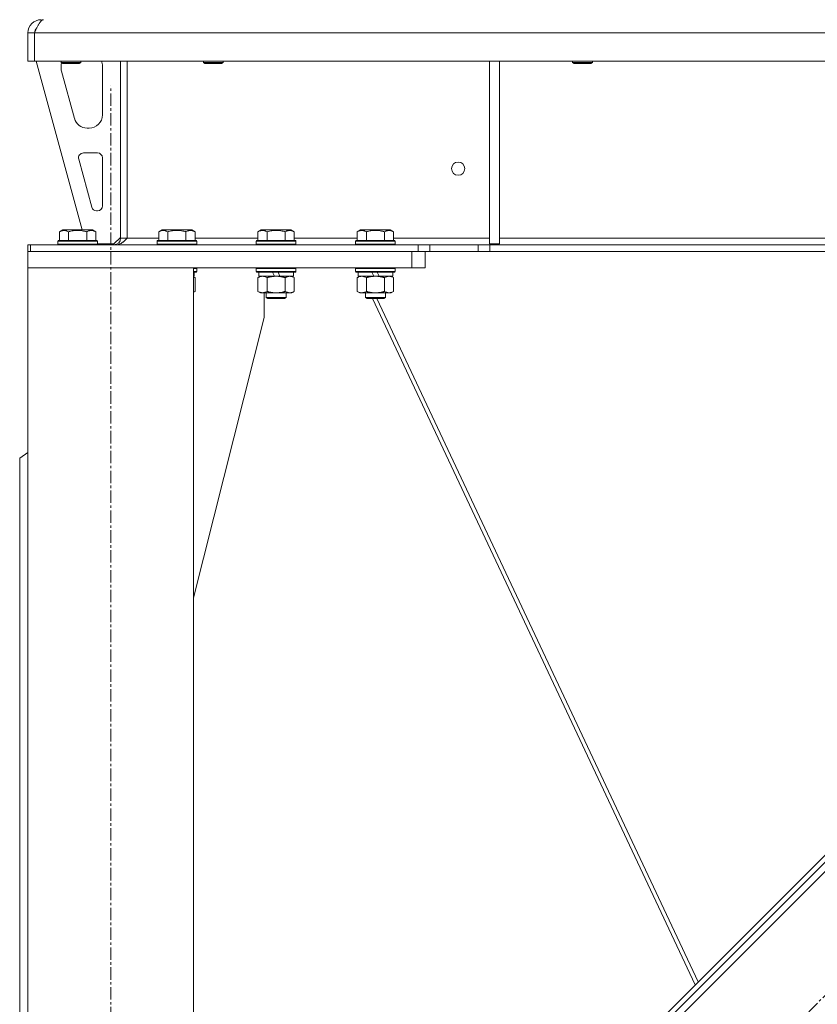
# Model space of a CAD drawing. Units: millimetres. Extents: x 0 to 21876, y -7 to 14850.
# Drawn here: x 2458 to 2940, y 9201 to 9796 of the extents above; entities that cross this region are included whole.
import ezdxf

# ---------------------------------------------------------------- set-up
doc = ezdxf.new("R2010")
doc.units = ezdxf.units.MM
doc.linetypes.add('K5LT_AXLED', pattern=[12, 7.5, -1.5, 1.5, -1.5])
doc.linetypes.add('K5LT_THIN', pattern=[0])
for name, color, linetype, true_color in [('OSI', 2, 'Continuous', 0xffff00), ('R', 1, 'Continuous', 0xff0000), ('WELDING', 7, 'Continuous', 0xffffff)]:
    doc.layers.add(name, color=color, linetype=linetype, true_color=true_color)

msp = doc.modelspace()

# ---------------------------------------------------------------- linework, layer by layer
at = {"layer": 'OSI', "color": 30, "linetype": 'K5LT_AXLED', "lineweight": 18, "true_color": 0xff8000}
for p, q in [((2512.92, 7056.29), (2512.92, 9756.29)), ((2603.87, 8865.93), (3304.58, 9566.64))]:
    msp.add_line(p, q, dxfattribs=at)
at = {"layer": 'R', "color": 7, "linetype": 'K5LT_THIN', "lineweight": 18}
for p, q in [((2470.92, 9796.29), (2470.92, 9795.61)), ((2462.92, 9788.29), (2466.92, 9788.29)), ((2462.92, 9788.29), (2462.92, 9771.29)), ((2466.92, 9788.29), (2466.92, 9771.29)), ((4470.9, 9788.29), (2466.94, 9788.29)), ((2466.94, 9771.29), (2466.94, 9788.29)), ((2462.92, 9771.29), (2466.92, 9771.29)), ((4470.9, 9771.29), (2466.94, 9771.29)), ((2467.92, 9771.29), (2495.61, 9669.29)), ((2482.92, 9771.29), (2482.92, 9770.36)), ((2482.92, 9770.36), (2483.92, 9769.79)), ((2483.72, 9770.36), (2482.92, 9770.36)), ((2482.92, 9768.29), (2482.92, 9767.35)), ((2494.92, 9770.36), (2483.72, 9770.36)), ((2484.59, 9769.79), (2483.92, 9769.79)), ((2493.92, 9769.79), (2484.59, 9769.79)), ((2494.92, 9770.36), (2493.92, 9769.79)), ((2494.92, 9771.29), (2494.92, 9770.36)), ((2507.92, 9738.79), (2507.92, 9768.29)), ((2518.92, 9771.29), (2518.92, 9664.29)), ((2522.92, 9771.29), (2522.92, 9664.29)), ((2568.92, 9771.29), (2568.92, 9770.36)), ((2568.92, 9770.36), (2569.92, 9769.79)), ((2569.72, 9770.36), (2568.92, 9770.36)), ((2580.92, 9770.36), (2569.72, 9770.36)), ((2570.59, 9769.79), (2569.92, 9769.79)), ((2579.92, 9769.79), (2570.59, 9769.79)), ((2580.92, 9770.36), (2579.92, 9769.79)), ((2580.92, 9771.29), (2580.92, 9770.36)), ((2741.92, 9771.29), (2741.92, 9660.79)), ((2747.92, 9771.29), (2747.92, 9660.79)), ((2792.12, 9771.29), (2792.12, 9770.36)), ((2792.12, 9770.36), (2793.12, 9769.79)), ((2792.92, 9770.36), (2792.12, 9770.36)), ((2804.12, 9770.36), (2792.92, 9770.36)), ((2793.79, 9769.79), (2793.12, 9769.79)), ((2803.12, 9769.79), (2793.79, 9769.79)), ((2804.12, 9770.36), (2803.12, 9769.79)), ((2804.12, 9771.29), (2804.12, 9770.36)), ((2483.2, 9765.26), (2490.96, 9736.69)), ((2498.68, 9730.79), (2499.92, 9730.79)), ((2504.92, 9715.79), (2496.48, 9715.79)), ((2493.59, 9712), (2501.46, 9683)), ((2507.92, 9683.79), (2507.92, 9712.79)), ((2504.36, 9680.79), (2504.92, 9680.79)), ((2481.95, 9668.13), (2483.95, 9669.29)), ((2481.95, 9668.13), (2481.95, 9662.79)), ((2501.89, 9669.29), (2483.95, 9669.29)), ((2487.44, 9668.13), (2487.44, 9662.79)), ((2498.41, 9668.13), (2498.41, 9662.79)), ((2503.89, 9668.13), (2501.89, 9669.29)), ((2503.89, 9668.13), (2503.89, 9662.79)), ((2541.95, 9668.13), (2543.95, 9669.29)), ((2541.95, 9668.13), (2541.95, 9662.79)), ((2561.89, 9669.29), (2543.95, 9669.29)), ((2547.44, 9668.13), (2547.44, 9662.79)), ((2558.41, 9668.13), (2558.41, 9662.79)), ((2563.89, 9668.13), (2561.89, 9669.29)), ((2563.89, 9668.13), (2563.89, 9662.79)), ((2601.95, 9668.13), (2603.95, 9669.29)), ((2601.95, 9668.13), (2601.95, 9662.79)), ((2621.89, 9669.29), (2603.95, 9669.29)), ((2607.44, 9668.13), (2607.44, 9662.79)), ((2618.41, 9668.13), (2618.41, 9662.79)), ((2623.89, 9668.13), (2621.89, 9669.29)), ((2623.89, 9668.13), (2623.89, 9662.79)), ((2661.95, 9668.13), (2663.95, 9669.29)), ((2661.95, 9668.13), (2661.95, 9662.79)), ((2681.89, 9669.29), (2663.95, 9669.29)), ((2667.44, 9668.13), (2667.44, 9662.79)), ((2678.41, 9668.13), (2678.41, 9662.79)), ((2683.89, 9668.13), (2681.89, 9669.29)), ((2683.89, 9668.13), (2683.89, 9662.79)), ((2480.92, 9662.49), (2481.09, 9662.79)), ((2480.92, 9662.49), (2480.92, 9660.59)), ((2504.92, 9662.49), (2480.92, 9662.49)), ((2504.75, 9662.79), (2481.09, 9662.79)), ((2504.92, 9662.49), (2504.75, 9662.79)), ((2504.92, 9662.49), (2504.92, 9660.59)), ((2514.92, 9660.79), (2518.92, 9664.79)), ((2518.92, 9664.29), (2522.92, 9664.29)), ((2522.92, 9664.29), (2541.95, 9664.29)), ((2540.92, 9662.49), (2541.09, 9662.79)), ((2540.92, 9662.49), (2540.92, 9660.59)), ((2564.92, 9662.49), (2540.92, 9662.49)), ((2564.75, 9662.79), (2541.09, 9662.79)), ((2563.89, 9664.29), (2601.95, 9664.29)), ((2564.92, 9662.49), (2564.75, 9662.79)), ((2564.92, 9662.49), (2564.92, 9660.59)), ((2600.92, 9662.49), (2601.09, 9662.79)), ((2600.92, 9662.49), (2600.92, 9660.59)), ((2624.92, 9662.49), (2600.92, 9662.49)), ((2624.75, 9662.79), (2601.09, 9662.79)), ((2623.89, 9664.29), (2661.95, 9664.29)), ((2624.92, 9662.49), (2624.75, 9662.79)), ((2624.92, 9662.49), (2624.92, 9660.59)), ((2660.92, 9662.49), (2661.09, 9662.79)), ((2660.92, 9662.49), (2660.92, 9660.59)), ((2684.92, 9662.49), (2660.92, 9662.49)), ((2684.75, 9662.79), (2661.09, 9662.79)), ((2683.89, 9664.29), (2741.92, 9664.29)), ((2684.92, 9662.49), (2684.75, 9662.79)), ((2684.92, 9662.49), (2684.92, 9660.59)), ((2747.92, 9664.29), (3193.72, 9664.29)), ((2462.92, 9660.29), (2464.42, 9660.29)), ((2462.92, 9656.29), (2462.92, 9660.29)), ((2462.92, 9656.29), (2462.92, 9646.29)), ((2694.92, 9656.29), (2462.92, 9656.29)), ((2464.42, 9660.29), (2698.78, 9660.29)), ((2464.42, 9656.29), (2464.42, 9660.29)), ((2464.42, 9656.29), (2698.78, 9656.29)), ((2504.92, 9660.59), (2480.92, 9660.59)), ((2480.92, 9660.59), (2481.09, 9660.29)), ((2504.92, 9660.59), (2504.75, 9660.29)), ((2504.92, 9660.79), (2514.92, 9660.79)), ((2564.92, 9660.59), (2540.92, 9660.59)), ((2540.92, 9660.59), (2541.09, 9660.29)), ((2564.92, 9660.59), (2564.75, 9660.29)), ((2624.92, 9660.59), (2600.92, 9660.59)), ((2600.92, 9660.59), (2601.09, 9660.29)), ((2624.92, 9660.59), (2624.75, 9660.29)), ((2684.92, 9660.59), (2660.92, 9660.59)), ((2660.92, 9660.59), (2661.09, 9660.29)), ((2684.92, 9660.59), (2684.75, 9660.29)), ((2694.92, 9656.29), (2694.92, 9646.29)), ((2698.78, 9660.29), (2705.85, 9660.29)), ((2698.78, 9660.29), (2698.78, 9656.29)), ((2705.85, 9656.29), (2698.78, 9656.29)), ((2702.92, 9656.29), (2702.92, 9646.29)), ((2734.99, 9660.29), (2705.85, 9660.29)), ((2705.85, 9660.29), (2705.85, 9656.29)), ((2734.99, 9656.29), (2705.85, 9656.29)), ((2734.99, 9660.29), (2742.06, 9660.29)), ((2734.99, 9660.29), (2734.99, 9656.29)), ((2742.06, 9656.29), (2734.99, 9656.29)), ((2741.92, 9660.79), (2747.92, 9660.79)), ((4195.78, 9660.29), (2742.06, 9660.29)), ((2742.06, 9660.29), (2742.06, 9656.29)), ((4195.78, 9656.29), (2742.06, 9656.29)), ((2562.92, 9646.29), (2462.92, 9646.29)), ((2462.92, 7166.29), (2462.92, 9646.29)), ((2694.92, 9646.29), (2462.92, 9646.29)), ((2562.92, 7166.29), (2562.92, 9646.29)), ((2564.92, 9645.99), (2562.92, 9645.99)), ((2564.92, 9644.09), (2562.92, 9644.09)), ((2564.75, 9643.79), (2562.92, 9643.79)), ((2563.42, 9643.79), (2563.42, 9641.29)), ((2564.92, 9645.99), (2564.75, 9646.29)), ((2564.92, 9644.09), (2564.75, 9643.79)), ((2564.92, 9645.99), (2564.92, 9644.09)), ((2600.92, 9645.99), (2601.09, 9646.29)), ((2600.92, 9645.99), (2600.92, 9644.09)), ((2624.92, 9645.99), (2600.92, 9645.99)), ((2624.92, 9644.09), (2600.92, 9644.09)), ((2600.92, 9644.09), (2601.09, 9643.79)), ((2624.75, 9643.79), (2601.09, 9643.79)), ((2602.42, 9643.79), (2602.42, 9641.29)), ((2611.91, 9641.29), (2610.74, 9643.79)), ((2615.22, 9641.29), (2614.05, 9643.79)), ((2623.42, 9643.79), (2623.42, 9641.29)), ((2624.92, 9645.99), (2624.75, 9646.29)), ((2624.92, 9644.09), (2624.75, 9643.79)), ((2624.92, 9645.99), (2624.92, 9644.09)), ((2660.92, 9645.99), (2661.09, 9646.29)), ((2660.92, 9645.99), (2660.92, 9644.09)), ((2684.92, 9645.99), (2660.92, 9645.99)), ((2684.92, 9644.09), (2660.92, 9644.09)), ((2660.92, 9644.09), (2661.09, 9643.79)), ((2684.75, 9643.79), (2661.09, 9643.79)), ((2662.42, 9643.79), (2662.42, 9641.29)), ((2671.91, 9641.29), (2670.74, 9643.79)), ((2675.22, 9641.29), (2674.05, 9643.79)), ((2683.42, 9643.79), (2683.42, 9641.29)), ((2684.92, 9645.99), (2684.75, 9646.29)), ((2684.92, 9644.09), (2684.75, 9643.79)), ((2684.92, 9645.99), (2684.92, 9644.09)), ((2702.92, 9646.29), (2694.92, 9646.29)), ((2563.42, 9641.29), (2562.92, 9641.29)), ((2563.89, 9640.44), (2562.92, 9641)), ((2563.89, 9640.44), (2563.89, 9632.14)), ((2601.95, 9640.44), (2603.42, 9641.29)), ((2601.95, 9640.44), (2601.95, 9632.14)), ((2611.91, 9641.29), (2602.42, 9641.29)), ((2607.44, 9640.44), (2607.44, 9632.14)), ((2611.91, 9641.29), (2612.92, 9641.29)), ((2612.92, 9641.29), (2615.22, 9641.29)), ((2623.42, 9641.29), (2615.22, 9641.29)), ((2618.41, 9640.44), (2618.41, 9632.14)), ((2623.89, 9640.44), (2622.42, 9641.29)), ((2623.89, 9640.44), (2623.89, 9632.14)), ((2661.95, 9640.44), (2663.42, 9641.29)), ((2661.95, 9640.44), (2661.95, 9632.14)), ((2671.91, 9641.29), (2662.42, 9641.29)), ((2667.44, 9640.44), (2667.44, 9632.14)), ((2671.91, 9641.29), (2672.92, 9641.29)), ((2672.92, 9641.29), (2675.22, 9641.29)), ((2683.42, 9641.29), (2675.22, 9641.29)), ((2678.41, 9640.44), (2678.41, 9632.14)), ((2683.89, 9640.44), (2682.42, 9641.29)), ((2683.89, 9640.44), (2683.89, 9632.14)), ((2563.89, 9632.14), (2562.92, 9631.58)), ((2601.95, 9632.14), (2603.42, 9631.29)), ((2604.69, 9631.29), (2603.42, 9631.29)), ((2622.42, 9631.29), (2604.69, 9631.29)), ((2605.72, 9616.29), (2605.72, 9631.29)), ((2606.92, 9631.29), (2606.92, 9628.36)), ((2618.92, 9631.29), (2618.92, 9628.36)), ((2623.89, 9632.14), (2622.42, 9631.29)), ((2661.95, 9632.14), (2663.42, 9631.29)), ((2664.69, 9631.29), (2663.42, 9631.29)), ((2682.42, 9631.29), (2664.69, 9631.29)), ((2666.92, 9631.29), (2666.92, 9628.36)), ((2678.92, 9631.29), (2678.92, 9628.36)), ((2683.89, 9632.14), (2682.42, 9631.29)), ((2618.92, 9628.36), (2606.92, 9628.36)), ((2606.92, 9628.36), (2607.92, 9627.79)), ((2617.92, 9627.79), (2607.92, 9627.79)), ((2618.92, 9628.36), (2617.92, 9627.79)), ((2678.92, 9628.36), (2666.92, 9628.36)), ((2666.92, 9628.36), (2667.92, 9627.79)), ((2677.92, 9627.79), (2667.92, 9627.79)), ((2671.13, 9627.79), (2866.27, 9213.18)), ((2673.76, 9627.79), (2868.05, 9214.97)), ((2678.92, 9628.36), (2677.92, 9627.79)), ((2562.92, 9447.08), (2605.72, 9616.29)), ((2462.92, 9534.82), (2457.92, 9531.29)), ((2457.92, 8986.14), (2457.92, 9531.29)), ((3196.39, 9533.41), (2637.1, 8974.12)), ((3184.37, 9531.29), (2639.22, 8986.14)), ((3186.49, 9529.17), (2641.34, 8984.02))]:
    msp.add_line(p, q, dxfattribs=at)
msp.add_circle((2722.92, 9706.29), 4, dxfattribs=at)
for centre, radius, start, end in [((2470.92, 9788.29), 8, 90, 180), ((2470.92, 9788.29), 4, 131.81802, 180), ((2490.92, 9768.29), 8, 165.96918, 180), ((2499.92, 9768.29), 8, 0, 22.02431), ((2490.92, 9767.35), 8, 180, 195.18929), ((2499.92, 9738.79), 8, 270, 0), ((2498.68, 9738.79), 8, 195.18929, 270), ((2496.48, 9712.79), 3, 90, 195.18929), ((2504.92, 9712.79), 3, 0, 90), ((2504.36, 9683.79), 3, 195.18929, 270), ((2504.92, 9683.79), 3, 270, 0), ((2514.92, 9664.29), 4, 270, 0)]:
    msp.add_arc(centre, radius, start, end, dxfattribs=at)
at = {"layer": 'WELDING', "color": 7, "linetype": 'K5LT_THIN', "lineweight": 18}
for p, q in [((2563.25, 9640.78), (2562.92, 9640.92)), ((2563.57, 9640.62), (2563.25, 9640.78)), ((2563.89, 9640.44), (2563.57, 9640.62)), ((2562.92, 9631.66), (2563.25, 9631.8)), ((2563.25, 9631.8), (2563.57, 9631.96)), ((2563.57, 9631.96), (2563.89, 9632.14))]:
    msp.add_line(p, q, dxfattribs=at)
for points in [[(2466.94, 9788.29), (2467.07, 9788.59), (2467.33, 9789.19), (2467.71, 9790.07), (2468.1, 9790.94), (2468.48, 9791.77), (2468.87, 9792.55), (2469.26, 9793.29), (2469.64, 9793.96), (2470.03, 9794.56), (2470.42, 9795.08), (2470.8, 9795.51), (2471.19, 9795.85), (2471.57, 9796.1), (2471.96, 9796.25), (2472.22, 9796.29), (2472.35, 9796.29)], [(2522.92, 9664.29), (2522.77, 9664.14), (2522.46, 9663.84), (2521.99, 9663.4), (2521.53, 9662.96), (2521.06, 9662.55), (2520.6, 9662.15), (2520.13, 9661.79), (2519.67, 9661.45), (2519.2, 9661.15), (2518.74, 9660.89), (2518.28, 9660.68), (2517.81, 9660.5), (2517.35, 9660.38), (2516.88, 9660.3), (2516.57, 9660.29), (2516.42, 9660.29)]]:
    msp.add_open_spline(points, degree=3, dxfattribs=at)
for points, knots in [([(2487.44, 9668.13), (2487.11, 9668.32), (2486.71, 9668.52), (2486.22, 9668.71), (2485.95, 9668.8), (2485.68, 9668.87), (2485.39, 9668.93), (2485.07, 9668.97), (2484.71, 9668.99), (2484.36, 9668.97), (2484.04, 9668.94), (2483.69, 9668.87), (2483.26, 9668.75), (2482.66, 9668.52), (2482.21, 9668.28), (2481.95, 9668.13)], [0, 0, 0, 0, 2.912728, 3.529104, 4.366059, 5.20805, 5.90491, 6.841792, 7.999747, 8.992853, 9.878966, 10.753647, 12.031595, 13.665019, 16, 16, 16, 16]), ([(2498.41, 9668.13), (2498.17, 9668.2), (2497.55, 9668.37), (2496.42, 9668.64), (2495.3, 9668.83), (2494.35, 9668.93), (2493.71, 9668.97), (2493.21, 9668.98), (2492.85, 9668.98), (2492.51, 9668.98), (2492.11, 9668.97), (2491.66, 9668.94), (2491.2, 9668.9), (2490.55, 9668.82), (2489.53, 9668.66), (2488.43, 9668.41), (2487.68, 9668.2), (2487.44, 9668.13)], [0, 0, 0, 0, 2.896048, 7.635036, 13.675312, 16.352744, 19.030177, 21.193346, 22.27493, 23.356515, 25.164905, 26.973294, 28.781684, 30.590074, 34.691771, 40.985529, 43.953237, 43.953237, 43.953237, 43.953237]), ([(2503.89, 9668.13), (2503.57, 9668.32), (2503.17, 9668.52), (2502.67, 9668.71), (2502.41, 9668.8), (2502.13, 9668.87), (2501.85, 9668.93), (2501.53, 9668.97), (2501.17, 9668.99), (2500.82, 9668.97), (2500.5, 9668.94), (2500.15, 9668.87), (2499.71, 9668.75), (2499.11, 9668.52), (2498.67, 9668.28), (2498.41, 9668.13)], [0, 0, 0, 0, 2.912728, 3.529104, 4.366059, 5.20805, 5.90491, 6.841792, 7.999747, 8.992853, 9.878966, 10.753647, 12.031595, 13.665019, 16, 16, 16, 16]), ([(2547.44, 9668.13), (2547.11, 9668.32), (2546.71, 9668.52), (2546.22, 9668.71), (2545.95, 9668.8), (2545.68, 9668.87), (2545.39, 9668.93), (2545.07, 9668.97), (2544.71, 9668.99), (2544.36, 9668.97), (2544.04, 9668.94), (2543.69, 9668.87), (2543.26, 9668.75), (2542.66, 9668.52), (2542.21, 9668.28), (2541.95, 9668.13)], [0, 0, 0, 0, 2.912728, 3.529104, 4.366059, 5.20805, 5.90491, 6.841792, 7.999747, 8.992853, 9.878966, 10.753647, 12.031595, 13.665019, 16, 16, 16, 16]), ([(2558.41, 9668.13), (2558.17, 9668.2), (2557.55, 9668.37), (2556.42, 9668.64), (2555.3, 9668.83), (2554.35, 9668.93), (2553.71, 9668.97), (2553.21, 9668.98), (2552.85, 9668.98), (2552.51, 9668.98), (2552.11, 9668.97), (2551.66, 9668.94), (2551.2, 9668.9), (2550.55, 9668.82), (2549.53, 9668.66), (2548.43, 9668.41), (2547.68, 9668.2), (2547.44, 9668.13)], [0, 0, 0, 0, 2.896048, 7.635036, 13.675312, 16.352744, 19.030177, 21.193346, 22.27493, 23.356515, 25.164905, 26.973294, 28.781684, 30.590074, 34.691771, 40.985529, 43.953237, 43.953237, 43.953237, 43.953237]), ([(2563.89, 9668.13), (2563.57, 9668.32), (2563.17, 9668.52), (2562.67, 9668.71), (2562.41, 9668.8), (2562.13, 9668.87), (2561.85, 9668.93), (2561.53, 9668.97), (2561.17, 9668.99), (2560.82, 9668.97), (2560.5, 9668.94), (2560.15, 9668.87), (2559.71, 9668.75), (2559.11, 9668.52), (2558.67, 9668.28), (2558.41, 9668.13)], [0, 0, 0, 0, 2.912728, 3.529104, 4.366059, 5.20805, 5.90491, 6.841792, 7.999747, 8.992853, 9.878966, 10.753647, 12.031595, 13.665019, 16, 16, 16, 16]), ([(2607.44, 9668.13), (2607.11, 9668.32), (2606.71, 9668.52), (2606.22, 9668.71), (2605.95, 9668.8), (2605.68, 9668.87), (2605.39, 9668.93), (2605.07, 9668.97), (2604.71, 9668.99), (2604.36, 9668.97), (2604.04, 9668.94), (2603.69, 9668.87), (2603.26, 9668.75), (2602.66, 9668.52), (2602.21, 9668.28), (2601.95, 9668.13)], [0, 0, 0, 0, 2.912728, 3.529104, 4.366059, 5.20805, 5.90491, 6.841792, 7.999747, 8.992853, 9.878966, 10.753647, 12.031595, 13.665019, 16, 16, 16, 16]), ([(2618.41, 9668.13), (2618.17, 9668.2), (2617.55, 9668.37), (2616.42, 9668.64), (2615.3, 9668.83), (2614.35, 9668.93), (2613.71, 9668.97), (2613.21, 9668.98), (2612.85, 9668.98), (2612.51, 9668.98), (2612.11, 9668.97), (2611.66, 9668.94), (2611.2, 9668.9), (2610.55, 9668.82), (2609.53, 9668.66), (2608.43, 9668.41), (2607.68, 9668.2), (2607.44, 9668.13)], [0, 0, 0, 0, 2.896048, 7.635036, 13.675312, 16.352744, 19.030177, 21.193346, 22.27493, 23.356515, 25.164905, 26.973294, 28.781684, 30.590074, 34.691771, 40.985529, 43.953237, 43.953237, 43.953237, 43.953237]), ([(2623.89, 9668.13), (2623.57, 9668.32), (2623.17, 9668.52), (2622.67, 9668.71), (2622.41, 9668.8), (2622.13, 9668.87), (2621.85, 9668.93), (2621.53, 9668.97), (2621.17, 9668.99), (2620.82, 9668.97), (2620.5, 9668.94), (2620.15, 9668.87), (2619.71, 9668.75), (2619.11, 9668.52), (2618.67, 9668.28), (2618.41, 9668.13)], [0, 0, 0, 0, 2.912728, 3.529104, 4.366059, 5.20805, 5.90491, 6.841792, 7.999747, 8.992853, 9.878966, 10.753647, 12.031595, 13.665019, 16, 16, 16, 16]), ([(2667.44, 9668.13), (2667.11, 9668.32), (2666.71, 9668.52), (2666.22, 9668.71), (2665.95, 9668.8), (2665.68, 9668.87), (2665.39, 9668.93), (2665.07, 9668.97), (2664.71, 9668.99), (2664.36, 9668.97), (2664.04, 9668.94), (2663.69, 9668.87), (2663.26, 9668.75), (2662.66, 9668.52), (2662.21, 9668.28), (2661.95, 9668.13)], [0, 0, 0, 0, 2.912728, 3.529104, 4.366059, 5.20805, 5.90491, 6.841792, 7.999747, 8.992853, 9.878966, 10.753647, 12.031595, 13.665019, 16, 16, 16, 16]), ([(2678.41, 9668.13), (2678.17, 9668.2), (2677.55, 9668.37), (2676.42, 9668.64), (2675.3, 9668.83), (2674.35, 9668.93), (2673.71, 9668.97), (2673.21, 9668.98), (2672.85, 9668.98), (2672.51, 9668.98), (2672.11, 9668.97), (2671.66, 9668.94), (2671.2, 9668.9), (2670.55, 9668.82), (2669.53, 9668.66), (2668.43, 9668.41), (2667.68, 9668.2), (2667.44, 9668.13)], [0, 0, 0, 0, 2.896048, 7.635036, 13.675312, 16.352744, 19.030177, 21.193346, 22.27493, 23.356515, 25.164905, 26.973294, 28.781684, 30.590074, 34.691771, 40.985529, 43.953237, 43.953237, 43.953237, 43.953237]), ([(2683.89, 9668.13), (2683.57, 9668.32), (2683.17, 9668.52), (2682.67, 9668.71), (2682.41, 9668.8), (2682.13, 9668.87), (2681.85, 9668.93), (2681.53, 9668.97), (2681.17, 9668.99), (2680.82, 9668.97), (2680.5, 9668.94), (2680.15, 9668.87), (2679.71, 9668.75), (2679.11, 9668.52), (2678.67, 9668.28), (2678.41, 9668.13)], [0, 0, 0, 0, 2.912728, 3.529104, 4.366059, 5.20805, 5.90491, 6.841792, 7.999747, 8.992853, 9.878966, 10.753647, 12.031595, 13.665019, 16, 16, 16, 16]), ([(2604.69, 9641.29), (2604.51, 9641.29), (2604.2, 9641.27), (2603.71, 9641.18), (2603.18, 9641.03), (2602.58, 9640.78), (2602.15, 9640.56), (2601.95, 9640.44)], [0, 0, 0, 0, 1.597458, 2.676777, 4.235764, 6.182879, 8, 8, 8, 8]), ([(2607.44, 9640.44), (2607.1, 9640.63), (2606.62, 9640.88), (2605.97, 9641.1), (2605.56, 9641.2), (2605.13, 9641.27), (2604.85, 9641.29), (2604.69, 9641.29)], [0, 0, 0, 0, 3.005828, 4.318193, 5.5895, 6.632109, 8, 8, 8, 8]), ([(2612.92, 9641.29), (2612.74, 9641.29), (2612.38, 9641.28), (2611.82, 9641.25), (2611.27, 9641.21), (2610.78, 9641.15), (2610.42, 9641.1), (2610.19, 9641.07), (2610.02, 9641.04), (2609.85, 9641.01), (2609.67, 9640.98), (2609.5, 9640.94), (2609.31, 9640.9), (2609.09, 9640.86), (2608.77, 9640.79), (2608.46, 9640.71), (2608.14, 9640.63), (2607.91, 9640.57), (2607.67, 9640.51), (2607.52, 9640.46), (2607.44, 9640.44)], [0, 0, 0, 0, 0.426692, 0.853385, 1.280077, 1.70677, 1.976977, 2.112081, 2.247185, 2.382289, 2.517392, 2.652496, 2.7876, 2.975699, 3.163798, 3.539996, 3.728096, 3.916195, 4.104294, 4.292393, 4.292393, 4.292393, 4.292393]), ([(2618.41, 9640.44), (2618.34, 9640.46), (2618.22, 9640.49), (2618.04, 9640.54), (2617.85, 9640.59), (2617.61, 9640.66), (2617.3, 9640.73), (2616.96, 9640.81), (2616.65, 9640.88), (2616.37, 9640.94), (2616.14, 9640.98), (2615.96, 9641.01), (2615.75, 9641.05), (2615.46, 9641.1), (2615.1, 9641.15), (2614.73, 9641.19), (2614.25, 9641.24), (2613.76, 9641.27), (2613.28, 9641.28), (2613.04, 9641.29), (2612.92, 9641.29)], [0, 0, 0, 0, 0.14736, 0.294719, 0.442079, 0.589439, 0.884158, 1.178877, 1.396237, 1.613598, 1.830958, 1.939638, 2.048318, 2.328827, 2.609337, 2.889846, 3.170356, 3.731374, 4.011884, 4.292393, 4.292393, 4.292393, 4.292393]), ([(2621.15, 9641.29), (2621.02, 9641.29), (2620.78, 9641.28), (2620.4, 9641.23), (2620.04, 9641.14), (2619.58, 9641), (2619.03, 9640.78), (2618.61, 9640.56), (2618.41, 9640.44)], [0, 0, 0, 0, 1.192024, 2.404251, 3.60809, 4.765234, 6.955738, 9, 9, 9, 9]), ([(2623.89, 9640.44), (2623.6, 9640.6), (2623.17, 9640.83), (2622.61, 9641.04), (2622.22, 9641.15), (2621.86, 9641.23), (2621.5, 9641.28), (2621.27, 9641.29), (2621.15, 9641.29)], [0, 0, 0, 0, 2.905563, 4.375924, 5.511195, 6.679161, 7.850161, 9, 9, 9, 9]), ([(2664.69, 9641.29), (2664.51, 9641.29), (2664.2, 9641.27), (2663.71, 9641.18), (2663.18, 9641.03), (2662.58, 9640.78), (2662.15, 9640.56), (2661.95, 9640.44)], [0, 0, 0, 0, 1.597458, 2.676777, 4.235764, 6.182879, 8, 8, 8, 8]), ([(2667.44, 9640.44), (2667.1, 9640.63), (2666.62, 9640.88), (2665.97, 9641.1), (2665.56, 9641.2), (2665.13, 9641.27), (2664.85, 9641.29), (2664.69, 9641.29)], [0, 0, 0, 0, 3.005828, 4.318193, 5.5895, 6.632109, 8, 8, 8, 8]), ([(2672.92, 9641.29), (2672.74, 9641.29), (2672.38, 9641.28), (2671.82, 9641.25), (2671.27, 9641.21), (2670.78, 9641.15), (2670.42, 9641.1), (2670.19, 9641.07), (2670.02, 9641.04), (2669.85, 9641.01), (2669.67, 9640.98), (2669.5, 9640.94), (2669.31, 9640.9), (2669.09, 9640.86), (2668.77, 9640.79), (2668.46, 9640.71), (2668.14, 9640.63), (2667.91, 9640.57), (2667.67, 9640.51), (2667.52, 9640.46), (2667.44, 9640.44)], [0, 0, 0, 0, 0.426692, 0.853385, 1.280077, 1.70677, 1.976977, 2.112081, 2.247185, 2.382289, 2.517392, 2.652496, 2.7876, 2.975699, 3.163798, 3.539996, 3.728096, 3.916195, 4.104294, 4.292393, 4.292393, 4.292393, 4.292393]), ([(2678.41, 9640.44), (2678.34, 9640.46), (2678.22, 9640.49), (2678.04, 9640.54), (2677.85, 9640.59), (2677.61, 9640.66), (2677.3, 9640.73), (2676.96, 9640.81), (2676.65, 9640.88), (2676.37, 9640.94), (2676.14, 9640.98), (2675.96, 9641.01), (2675.75, 9641.05), (2675.46, 9641.1), (2675.1, 9641.15), (2674.73, 9641.19), (2674.25, 9641.24), (2673.76, 9641.27), (2673.28, 9641.28), (2673.04, 9641.29), (2672.92, 9641.29)], [0, 0, 0, 0, 0.14736, 0.294719, 0.442079, 0.589439, 0.884158, 1.178877, 1.396237, 1.613598, 1.830958, 1.939638, 2.048318, 2.328827, 2.609337, 2.889846, 3.170356, 3.731374, 4.011884, 4.292393, 4.292393, 4.292393, 4.292393]), ([(2681.15, 9641.29), (2681.02, 9641.29), (2680.78, 9641.28), (2680.4, 9641.23), (2680.04, 9641.14), (2679.58, 9641), (2679.03, 9640.78), (2678.61, 9640.56), (2678.41, 9640.44)], [0, 0, 0, 0, 1.192024, 2.404251, 3.60809, 4.765234, 6.955738, 9, 9, 9, 9]), ([(2683.89, 9640.44), (2683.6, 9640.6), (2683.17, 9640.83), (2682.61, 9641.04), (2682.22, 9641.15), (2681.86, 9641.23), (2681.5, 9641.28), (2681.27, 9641.29), (2681.15, 9641.29)], [0, 0, 0, 0, 2.905563, 4.375924, 5.511195, 6.679161, 7.850161, 9, 9, 9, 9]), ([(2601.95, 9632.14), (2602.2, 9631.99), (2602.63, 9631.77), (2603.24, 9631.53), (2603.77, 9631.38), (2604.25, 9631.3), (2604.56, 9631.29), (2604.69, 9631.29)], [0, 0, 0, 0, 2.217775, 3.830428, 5.353122, 6.821732, 8, 8, 8, 8]), ([(2604.69, 9631.29), (2604.87, 9631.29), (2605.23, 9631.31), (2605.67, 9631.4), (2606.17, 9631.54), (2606.73, 9631.75), (2607.2, 9632), (2607.44, 9632.14)], [0, 0, 0, 0, 1.523216, 3.057663, 3.814901, 5.878539, 8, 8, 8, 8]), ([(2607.44, 9632.14), (2607.53, 9632.11), (2607.71, 9632.06), (2607.99, 9631.98), (2608.27, 9631.91), (2608.82, 9631.77), (2609.59, 9631.61), (2610.56, 9631.45), (2611.29, 9631.36), (2611.83, 9631.32), (2612.2, 9631.3), (2612.5, 9631.29), (2612.74, 9631.29), (2612.98, 9631.29), (2613.28, 9631.29), (2613.65, 9631.3), (2614.01, 9631.32), (2614.49, 9631.36), (2615.09, 9631.42), (2616.01, 9631.56), (2616.9, 9631.74), (2617.66, 9631.93), (2618.08, 9632.04), (2618.3, 9632.11), (2618.41, 9632.14)], [0, 0, 0, 0, 0.360272, 0.720544, 1.080816, 1.441087, 2.882175, 4.029166, 5.176157, 5.634334, 6.092512, 6.546256, 6.773128, 7, 7.455961, 7.911922, 8.367882, 8.823843, 9.735765, 10.647686, 12.323843, 13.161922, 13.580961, 14, 14, 14, 14]), ([(2618.41, 9632.14), (2618.73, 9631.95), (2619.2, 9631.71), (2619.77, 9631.51), (2620.12, 9631.41), (2620.42, 9631.35), (2620.76, 9631.3), (2621.12, 9631.28), (2621.47, 9631.3), (2621.78, 9631.33), (2622.12, 9631.4), (2622.56, 9631.52), (2623.17, 9631.75), (2623.64, 9631.99), (2623.89, 9632.14)], [0, 0, 0, 0, 2.72415, 3.912285, 4.716446, 5.530362, 6.353984, 7.500189, 8.40607, 9.211142, 9.998759, 11.128707, 12.847273, 15, 15, 15, 15]), ([(2661.95, 9632.14), (2662.2, 9631.99), (2662.63, 9631.77), (2663.24, 9631.53), (2663.77, 9631.38), (2664.25, 9631.3), (2664.56, 9631.29), (2664.69, 9631.29)], [0, 0, 0, 0, 2.217775, 3.830428, 5.353122, 6.821732, 8, 8, 8, 8]), ([(2664.69, 9631.29), (2664.87, 9631.29), (2665.23, 9631.31), (2665.67, 9631.4), (2666.17, 9631.54), (2666.73, 9631.75), (2667.2, 9632), (2667.44, 9632.14)], [0, 0, 0, 0, 1.523216, 3.057663, 3.814901, 5.878539, 8, 8, 8, 8]), ([(2667.44, 9632.14), (2667.53, 9632.11), (2667.71, 9632.06), (2667.99, 9631.98), (2668.27, 9631.91), (2668.82, 9631.77), (2669.59, 9631.61), (2670.56, 9631.45), (2671.29, 9631.36), (2671.83, 9631.32), (2672.2, 9631.3), (2672.5, 9631.29), (2672.74, 9631.29), (2672.98, 9631.29), (2673.28, 9631.29), (2673.65, 9631.3), (2674.01, 9631.32), (2674.49, 9631.36), (2675.09, 9631.42), (2676.01, 9631.56), (2676.9, 9631.74), (2677.66, 9631.93), (2678.08, 9632.04), (2678.3, 9632.11), (2678.41, 9632.14)], [0, 0, 0, 0, 0.360272, 0.720544, 1.080816, 1.441087, 2.882175, 4.029166, 5.176157, 5.634334, 6.092512, 6.546256, 6.773128, 7, 7.455961, 7.911922, 8.367882, 8.823843, 9.735765, 10.647686, 12.323843, 13.161922, 13.580961, 14, 14, 14, 14]), ([(2678.41, 9632.14), (2678.73, 9631.95), (2679.2, 9631.71), (2679.77, 9631.51), (2680.12, 9631.41), (2680.42, 9631.35), (2680.76, 9631.3), (2681.12, 9631.28), (2681.47, 9631.3), (2681.78, 9631.33), (2682.12, 9631.4), (2682.56, 9631.52), (2683.17, 9631.75), (2683.64, 9631.99), (2683.89, 9632.14)], [0, 0, 0, 0, 2.72415, 3.912285, 4.716446, 5.530362, 6.353984, 7.500189, 8.40607, 9.211142, 9.998759, 11.128707, 12.847273, 15, 15, 15, 15])]:
    msp.add_open_spline(points, degree=3, knots=knots, dxfattribs=at)

doc.saveas('drawing.dxf')
